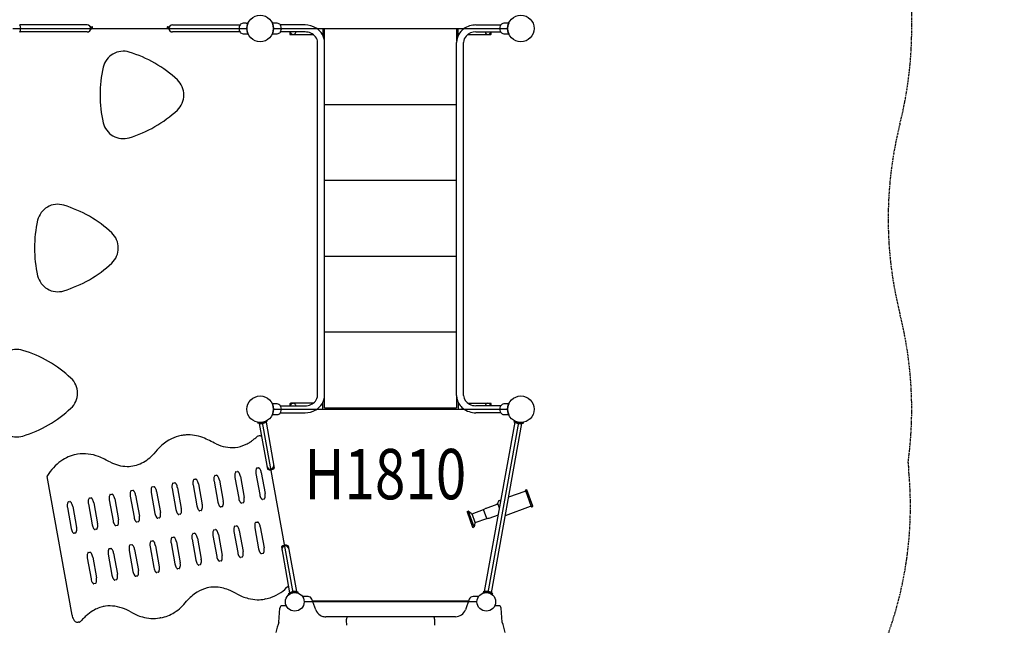
# Model space of a CAD drawing. Extents: x 0 to 42000, y 0 to 29700.
# Drawn here: x 22587 to 27287, y 12117 to 15006 of the extents above; entities that cross this region are included whole.
import ezdxf
from ezdxf.enums import TextEntityAlignment as Align

# ---------------------------------------------------------------- set-up
doc = ezdxf.new("R2010")
doc.units = 0
doc.header["$LTSCALE"] = 10
doc.linetypes.add('HIDDENX2', pattern=[0.75, 0.5, -0.25])
doc.layers.get('0').update_dxf_attribs({"linetype": 'CONTINUOUS'})
doc.layers.add('D-STR', color=1, linetype='CONTINUOUS')
doc.layers.add('D-STR-TXT', color=7, linetype='CONTINUOUS')
doc.styles.add('7PT', font='Yu Gothic UI.ttf', dxfattribs={"width": 0.8, "height": 2.4})

msp = doc.modelspace()

# ---------------------------------------------------------------- linework, layer by layer
at = {"linetype": 'HIDDENX2'}
msp.add_lwpolyline([(26732.863, 12075.539, 0.11101696), (26830.775, 12859.477, -0.00441315), (26827.891, 12892.141, 0.09634562), (26789.114, 13602.639, -0.12393998), (26789.114, 14509.63, 0.06173382), (26845.498, 14964.566), (26845.498, 15591.173, 0.37054736), (26778.931, 18149.248, -0.04668831)], format="xyb", dxfattribs=at)
at = {"layer": 'D-STR'}
for p, q in [((22553.758, 14964.566), (23671.358, 14964.566)), ((22909.358, 14981.267), (22586.788, 14981.267)), ((22591.416, 14963.536), (22591.416, 14965.596)), ((22928.531, 14964.331), (22928.453, 14964.242)), ((23294.741, 14966.805), (23294.894, 14966.676)), ((23315.758, 14981.267), (23638.329, 14981.267)), ((23633.7, 14965.596), (23633.7, 14963.536)), ((23668.193, 14989.966), (23653.827, 14989.715)), ((23668.193, 14989.966), (23676.596, 14989.819)), ((23798.358, 14964.566), (24915.958, 14964.566)), ((23949.171, 14981.267), (23831.388, 14981.267)), ((23836.016, 14963.624), (23836.016, 14965.508)), ((24034.578, 14964.566), (24034.578, 14930.434)), ((24041.69, 14904.308), (24041.69, 14964.566)), ((24672.626, 14964.566), (24672.626, 14904.736)), ((24679.738, 14930.722), (24679.738, 14964.566)), ((24765.146, 14981.267), (24882.929, 14981.267)), ((22909.358, 14947.866), (22586.788, 14947.866)), ((23638.329, 14947.866), (23315.758, 14947.866)), ((23653.827, 14939.417), (23668.193, 14939.166)), ((23668.193, 14939.166), (23676.596, 14939.313)), ((23949.171, 14947.866), (23831.388, 14947.866)), ((23876.827, 14936.452), (23878.935, 14936.452)), ((23878.935, 14947.866), (23878.935, 14936.083)), ((23878.935, 14936.083), (23987.263, 14936.083)), ((24726.984, 14936.083), (24835.382, 14936.083)), ((24765.146, 14947.866), (24882.929, 14947.866)), ((24835.382, 14936.083), (24835.382, 14947.866)), ((24837.49, 14936.452), (24835.382, 14936.452)), ((24008.67, 13214.148), (24008.67, 14898.121)), ((24042.071, 13214.148), (24042.071, 14898.121)), ((24672.245, 13214.148), (24672.245, 14898.121)), ((24705.646, 13214.148), (24705.646, 14898.121)), ((24042.071, 14602.616), (24672.245, 14602.616)), ((24042.071, 14240.666), (24672.245, 14240.666)), ((24042.071, 13878.716), (24672.245, 13878.716)), ((24042.071, 13516.766), (24672.245, 13516.766)), ((23831.388, 13164.403), (23949.171, 13164.403)), ((23876.826, 13175.817), (23878.935, 13175.817)), ((23878.935, 13176.186), (23878.935, 13164.403)), ((23987.36, 13176.186), (23878.935, 13176.186)), ((24034.578, 13147.703), (24034.578, 13181.737)), ((24041.69, 13154.816), (24041.69, 13207.868)), ((24672.626, 13206.646), (24672.626, 13154.816)), ((24679.738, 13181.446), (24679.738, 13147.703)), ((24726.611, 13176.186), (24835.382, 13176.186)), ((24882.929, 13164.403), (24765.146, 13164.403)), ((24835.382, 13164.403), (24835.382, 13176.186)), ((24837.49, 13175.817), (24835.382, 13175.817)), ((23798.358, 13147.703), (24915.958, 13147.703)), ((23831.388, 13131.002), (23949.171, 13131.002)), ((24041.69, 13154.816), (24672.626, 13154.816)), ((24882.929, 13131.002), (24765.146, 13131.002)), ((23724.184, 13086.742), (23722.688, 13082.22)), ((23729.903, 13080.424), (23769.317, 12861.095)), ((23892.021, 12272.705), (23746.015, 13085.191)), ((23762.778, 13086.331), (23802.192, 12867.003)), ((23768.916, 13090.528), (23765.939, 13094.245)), ((24806.324, 12278.255), (24951.399, 13085.552)), ((24968.302, 13085.191), (24822.295, 12272.705)), ((24839.198, 12272.344), (24984.273, 13079.641)), ((24948.65, 13094.029), (24945.435, 13089.61)), ((24991.461, 13081.427), (24989.775, 13086.625)), ((23362.366, 13022.699), (23356.953, 13021.726)), ((23730.53, 13020.384), (23725.117, 13019.411)), ((22862.375, 12932.849), (22856.962, 12931.876)), ((23619.298, 12849.512), (23626.385, 12850.786)), ((23714.414, 12840.798), (23732.384, 12740.8)), ((23719.296, 12867.482), (23726.384, 12868.756)), ((23740.251, 12845.441), (23758.221, 12745.443)), ((22836.744, 12164.786), (22717.709, 12827.183)), ((23319.304, 12795.602), (23326.391, 12796.876)), ((23414.419, 12786.888), (23432.39, 12686.89)), ((23419.302, 12813.572), (23426.389, 12814.846)), ((23440.256, 12791.531), (23458.226, 12691.533)), ((23514.418, 12804.858), (23532.388, 12704.86)), ((23519.3, 12831.542), (23526.387, 12832.816)), ((23540.255, 12809.501), (23558.225, 12709.503)), ((23614.416, 12822.828), (23632.386, 12722.83)), ((23640.253, 12827.471), (23658.223, 12727.473)), ((23019.309, 12741.692), (23026.396, 12742.966)), ((23119.307, 12759.662), (23126.394, 12760.936)), ((23214.423, 12750.948), (23232.393, 12650.95)), ((23219.305, 12777.632), (23226.393, 12778.906)), ((23240.26, 12755.591), (23258.23, 12655.593)), ((23314.421, 12768.918), (23332.391, 12668.92)), ((23340.258, 12773.561), (23358.228, 12673.563)), ((24921.279, 12729.097), (24999.626, 12757.323)), ((25001.578, 12760.577), (25029.303, 12683.619)), ((25002.879, 12762.747), (25007.208, 12764.306)), ((25036.62, 12685.617), (25008.487, 12763.704)), ((22819.313, 12705.752), (22826.4, 12707.025)), ((22914.429, 12697.038), (22932.399, 12597.04)), ((22919.289, 12723.718), (22926.398, 12724.996)), ((22940.265, 12701.681), (22958.235, 12601.683)), ((23014.427, 12715.008), (23032.397, 12615.01)), ((23040.264, 12719.651), (23058.234, 12619.653)), ((23114.425, 12732.978), (23132.395, 12632.98)), ((23140.262, 12737.621), (23158.232, 12637.623)), ((23653.34, 12700.789), (23646.253, 12699.515)), ((23753.339, 12718.759), (23746.251, 12717.485)), ((24811.127, 12674.532), (24866.368, 12694.434)), ((24869.653, 12698.686), (24870.186, 12704.553)), ((24877.809, 12676.047), (24869.653, 12698.686)), ((24876.755, 12713.057), (24884.993, 12716.025)), ((22814.43, 12679.068), (22832.4, 12579.069)), ((22840.267, 12683.711), (22858.237, 12583.712)), ((23353.346, 12646.879), (23346.259, 12645.605)), ((23453.344, 12664.849), (23446.257, 12663.575)), ((23553.342, 12682.819), (23546.255, 12681.545)), ((24722.389, 12657.975), (24748.826, 12584.592)), ((24722.991, 12659.255), (24728.202, 12661.015)), ((24742.308, 12649.739), (24729.517, 12660.543)), ((24755.955, 12587.16), (24729.517, 12660.543)), ((24746.245, 12649.032), (24801.066, 12668.782)), ((24761.498, 12606.695), (24746.245, 12649.032)), ((24816.319, 12626.446), (24801.066, 12668.782)), ((24803.386, 12669.98), (24806.488, 12672.136)), ((24905.553, 12641.587), (25025.724, 12684.881)), ((25031.689, 12682.778), (25036.018, 12684.338)), ((23153.35, 12610.938), (23146.262, 12609.665)), ((23253.348, 12628.908), (23246.261, 12627.635)), ((23714.222, 12608.502), (23721.31, 12609.776)), ((24758.916, 12603.639), (24755.955, 12587.16)), ((24761.498, 12606.695), (24816.319, 12626.446)), ((24818.869, 12627.002), (24822.634, 12627.319)), ((24827.735, 12628.433), (24872.127, 12644.426)), ((22853.355, 12557.028), (22846.268, 12555.755)), ((22953.353, 12574.998), (22946.266, 12573.725)), ((23053.351, 12592.968), (23046.264, 12591.695)), ((23414.228, 12554.592), (23421.315, 12555.865)), ((23514.226, 12572.562), (23521.313, 12573.835)), ((23609.342, 12563.848), (23627.312, 12463.85)), ((23614.224, 12590.532), (23621.311, 12591.806)), ((23635.179, 12568.491), (23653.149, 12468.492)), ((23709.34, 12581.818), (23727.31, 12481.82)), ((23735.177, 12586.461), (23753.147, 12486.463)), ((24750.106, 12583.99), (24755.243, 12585.958)), ((23214.231, 12518.652), (23221.319, 12519.925)), ((23309.347, 12509.937), (23327.317, 12409.939)), ((23314.23, 12536.622), (23321.317, 12537.895)), ((23335.184, 12514.58), (23353.154, 12414.582)), ((23409.346, 12527.908), (23427.316, 12427.909)), ((23435.182, 12532.551), (23453.152, 12432.552)), ((23509.344, 12545.878), (23527.314, 12445.879)), ((23535.181, 12550.521), (23553.151, 12450.522)), ((22914.237, 12464.741), (22921.324, 12466.015)), ((23014.235, 12482.712), (23021.322, 12483.985)), ((23035.19, 12460.67), (23053.16, 12360.672)), ((23109.351, 12473.997), (23127.321, 12373.999)), ((23114.233, 12500.682), (23121.321, 12501.955)), ((23135.188, 12478.64), (23153.158, 12378.642)), ((23209.349, 12491.967), (23227.319, 12391.969)), ((23235.186, 12496.61), (23253.156, 12396.612)), ((23748.265, 12459.778), (23741.178, 12458.505)), ((23835.844, 12490.893), (23875.258, 12271.565)), ((23868.719, 12496.8), (23908.133, 12277.472)), ((22909.355, 12438.057), (22927.325, 12338.059)), ((22935.192, 12442.7), (22953.162, 12342.702)), ((23009.353, 12456.027), (23027.323, 12356.029)), ((23548.268, 12423.838), (23541.181, 12422.565)), ((23648.267, 12441.808), (23641.179, 12440.535)), ((23248.274, 12369.928), (23241.187, 12368.654)), ((23348.272, 12387.898), (23341.185, 12386.624)), ((23448.27, 12405.868), (23441.183, 12404.595)), ((23048.277, 12333.988), (23041.19, 12332.714)), ((23148.276, 12351.958), (23141.188, 12350.684)), ((22948.279, 12316.018), (22941.192, 12314.744)), ((23913.852, 12271.154), (23915.348, 12275.675)), ((24799.137, 12276.468), (24800.822, 12271.271)), ((23760.614, 12242.639), (23755.202, 12241.667)), ((23869.12, 12267.368), (23872.097, 12263.651)), ((23963.353, 12254.37), (23939.359, 12254.37)), ((24769.908, 12228.97), (23944.408, 12228.97)), ((23999.772, 12190.957), (23981.254, 12241.835)), ((24729.536, 12232.145), (23984.781, 12232.145)), ((24733.063, 12241.835), (24714.545, 12190.957)), ((24774.958, 12254.37), (24750.964, 12254.37)), ((24841.947, 12263.867), (24845.162, 12268.286)), ((23824.009, 12132.464), (23828.615, 12198.342)), ((23858.805, 12209.92), (23841.031, 12209.92)), ((24873.285, 12209.92), (24855.511, 12209.92)), ((24890.307, 12132.479), (24885.701, 12198.342)), ((22870.77, 12132.19), (22865.358, 12131.218)), ((23260.623, 12152.789), (23255.211, 12151.816)), ((24666.808, 12157.532), (24047.508, 12157.532)), ((24147.166, 12140.326), (24147.253, 12145.718)), ((24148.077, 12116.922), (24147.166, 12140.326)), ((24147.546, 12151.118), (24147.548, 12151.118)), ((24147.554, 12151.15), (24147.552, 12151.15)), ((24147.561, 12151.182), (24147.559, 12151.182)), ((24567.151, 12140.326), (24566.239, 12116.922)), ((24567.063, 12145.718), (24567.151, 12140.326))]:
    msp.add_line(p, q, dxfattribs=at)
for points in [[(23879.017, 14947.866), (23879.614, 14945.164), (23880.763, 14942.64), (23882.413, 14940.406), (23884.491, 14938.562)], [(23884.491, 14938.562), (23886.815, 14937.262), (23889.354, 14936.459), (23892.003, 14936.188), (23894.652, 14936.459), (23897.191, 14937.262), (23899.515, 14938.562)], [(23899.515, 14938.562), (23901.593, 14940.406), (23903.243, 14942.64), (23904.392, 14945.164), (23904.989, 14947.866)], [(24809.328, 14947.866), (24809.924, 14945.164), (24811.074, 14942.64), (24812.724, 14940.406), (24814.801, 14938.562)], [(24814.801, 14938.562), (24817.125, 14937.262), (24819.664, 14936.459), (24822.314, 14936.188), (24824.963, 14936.459), (24827.502, 14937.262), (24829.826, 14938.562)], [(24829.826, 14938.562), (24831.903, 14940.406), (24833.553, 14942.64), (24834.703, 14945.164), (24835.3, 14947.866)], [(23884.491, 13173.684), (23882.42, 13171.841), (23880.773, 13169.612), (23879.623, 13167.096), (23879.021, 13164.403)], [(23899.515, 13173.684), (23897.191, 13174.985), (23894.652, 13175.787), (23892.003, 13176.059), (23889.354, 13175.787), (23886.815, 13174.985), (23884.491, 13173.684)], [(23904.985, 13164.403), (23904.383, 13167.096), (23903.233, 13169.612), (23901.586, 13171.841), (23899.515, 13173.684)], [(24814.801, 13173.684), (24812.73, 13171.841), (24811.083, 13169.612), (24809.934, 13167.096), (24809.332, 13164.403)], [(24829.826, 13173.684), (24827.502, 13174.985), (24824.963, 13175.787), (24822.314, 13176.059), (24819.664, 13175.787), (24817.125, 13174.985), (24814.801, 13173.684)], [(24835.295, 13164.403), (24834.693, 13167.096), (24833.544, 13169.612), (24831.897, 13171.841), (24829.826, 13173.684)], [(24151.5, 12157.532), (24150.611, 12157.288), (24149.757, 12156.564), (24148.969, 12155.388), (24148.279, 12153.806), (24147.713, 12151.878), (24147.293, 12149.679)], [(24567.024, 12149.679), (24566.604, 12151.878), (24566.038, 12153.806), (24565.348, 12155.388), (24564.56, 12156.564), (24563.705, 12157.288), (24562.816, 12157.532)]]:
    msp.add_lwpolyline(points, dxfattribs=at)
for centre, radius in [((23734.858, 14964.566), 63.5), ((24979.458, 14964.566), 63.5), ((23734.858, 13147.703), 63.5), ((24979.458, 13147.703), 63.5), ((23899.958, 12228.97), 44.45), ((24814.358, 12228.97), 44.45)]:
    msp.add_circle(centre, radius, dxfattribs=at)
for centre, radius, start, end in [((22564.398, 14966.135), 27.023, 358.858986, 34.660898), ((22564.398, 14962.997), 27.023, 325.339102, 1.141014), ((22909.358, 14964.566), 16.701, 270, 90), ((22926.996, 14978.445), 5.743, 218.07329, 227.52871), ((22926.222, 14977.6), 4.597, 227.53531, 242.354073), ((22926.09, 14977.389), 4.35, 242.611633, 258.750989), ((22954.333, 14945.496), 32.15, 154.146232, 157.047609), ((22926.225, 14978.025), 4.999, 258.651836, 267.042158), ((22948.627, 14948.296), 25.794, 149.598158, 154.216385), ((22926.273, 14978.727), 5.702, 266.925066, 270.021148), ((22924.99, 209649.16), 194676.136, 270.0003782, 270.00202696), ((22944.356, 14950.763), 20.862, 145.814293, 149.505751), ((22942.037, 14952.375), 18.038, 138.857867, 145.910281), ((22958.611, 14937.843), 40.081, 134.594262, 138.633025), ((22970.939, 14925.22), 57.725, 132.314168, 134.511894), ((22931.97, 14966.318), 6.707, 85.403508, 90.792043), ((23045.165, 14843.396), 168.199, 131.515594, 132.247404), ((22932.306, 14970.94), 2.073, 22.433521, 84.43641), ((22932.279, 14970.916), 2.108, 311.620358, 22.766636), ((23292.845, 14970.923), 2.114, 84.746569, 234.233594), ((23239.406, 14896.669), 89.371, 53.949028, 54.258924), ((23253.199, 14915.476), 66.048, 52.965246, 54.021925), ((23266.605, 14933.118), 43.89, 50.130939, 53.06423), ((23331.39, 209649.16), 194676.136, 269.98871255, 269.98996935), ((23279.303, 14948.062), 24.281, 49.529055, 50.051225), ((23282.593, 14951.85), 19.264, 44.931727, 49.658297), ((23286.696, 14956.114), 13.348, 34.298786, 44.416832), ((23297.334, 14981.627), 8.6, 269.828982, 279.376291), ((23283.314, 14953.864), 17.41, 25.537989, 34.144641), ((23297.502, 14980.545), 7.505, 279.457659, 304.077702), ((23276.121, 14950.418), 25.387, 19.550653, 25.556154), ((23315.758, 14964.566), 16.701, 90, 270), ((23296.557, 14981.947), 9.195, 304.058597, 315.72736), ((23295.179, 14983.369), 11.175, 315.439988, 317.590544), ((23660.718, 14966.135), 27.023, 145.339102, 181.141014), ((23660.718, 14962.997), 27.023, 178.858986, 214.660898), ((23654.159, 14970.668), 19.05, 91, 145.335348), ((23734.862, 14964.566), 63.504, 167.585458, 192.414542), ((23734.933, 14964.543), 63.578, 158.304795, 167.578979), ((23734.926, 14964.587), 63.57, 192.420472, 201.695754), ((23734.636, 14964.659), 63.259, 156.562828, 158.302418), ((23803.015, 14663.757), 326.212, 87.738024, 91.738024), ((23734.858, 14964.566), 63.5, 336.566233, 23.433767), ((23815.557, 14970.668), 19.05, 34.664652, 89), ((23809.029, 14966.154), 26.988, 24.601026, 34.664652), ((23809.029, 14962.979), 26.988, 325.335348, 335.398974), ((23804.833, 14965.174), 31.222, 357.153214, 23.029336), ((23806.465, 14963.525), 29.551, 336.504898, 0.191717), ((23949.497, 14880.287), 100.98, 58.61684, 90.184795), ((23960.323, 14896.19), 81.771, 1.353074, 59.290065), ((24752.615, 14896.81), 80.381, 124.836791, 179.065807), ((24764.613, 14881.292), 99.976, 89.694438, 125.399742), ((24908.97, 14963.866), 30.714, 176.935567, 203.246983), ((24908.142, 14965.547), 29.842, 156.622018, 180.074596), ((24905.288, 14966.154), 26.988, 145.335348, 155.398974), ((24905.288, 14962.979), 26.988, 204.601026, 214.664652), ((24898.759, 14970.668), 19.05, 91, 145.335348), ((24911.302, 14663.757), 326.212, 88.261976, 92.261976), ((24979.459, 14964.566), 63.5, 156.566301, 203.433699), ((23654.159, 14958.464), 19.05, 214.664652, 269), ((23734.232, 14964.305), 62.822, 201.69071, 203.189574), ((23713.699, 14955.459), 40.464, 203.12542, 203.517945), ((23803.015, 15265.375), 326.212, 268.261976, 272.261976), ((23815.557, 14958.464), 19.05, 271, 325.335348), ((23951.888, 14949.152), 76.129, 180.968016, 189.603147), ((23950.523, 14884.767), 63.113, 39.004661, 91.227151), ((23965.222, 14897.877), 43.449, 0.321748, 37.770434), ((24750.183, 14897.609), 44.539, 135.983992, 179.341503), ((24764.087, 14883.599), 64.275, 89.056422, 135.615545), ((24762.428, 14949.152), 76.129, 350.396853, 359.031984), ((24898.759, 14958.464), 19.05, 214.664652, 269), ((24911.302, 15265.375), 326.212, 267.738024, 271.738024), ((23081.271, 14757.563), 98.425, 73.06171, 166.938282), ((22939.215, 14291.229), 585.916, 46.941367, 73.058625), ((23556.081, 14647.42), 585.842, 166.939704, 193.060288), ((23272.045, 14647.42), 98.424, 313.061119, 46.938873), ((22939.214, 15003.612), 585.916, 286.941381, 313.058611), ((23081.271, 14537.277), 98.425, 193.061246, 286.938746), ((22768.288, 14027.266), 98.425, 73.06171, 166.938282), ((22626.231, 13560.933), 585.916, 46.941367, 73.058625), ((23243.097, 13917.124), 585.842, 166.939704, 193.060288), ((22959.061, 13917.124), 98.424, 313.061119, 46.938873), ((22626.231, 14273.315), 585.916, 286.941381, 313.058611), ((22768.287, 13806.98), 98.425, 193.061246, 286.938746), ((22573.274, 13334.564), 98.425, 73.06171, 166.938282), ((22431.218, 12868.231), 585.916, 46.941367, 73.058625), ((22764.048, 13224.422), 98.424, 313.061119, 46.938873), ((23964.357, 13214.663), 44.317, 320.540956, 359.333767), ((23960.426, 13215.952), 81.665, 298.810407, 358.734395), ((24747.518, 13214.21), 75.273, 180.047163, 194.64856), ((24755.732, 13217.038), 50.169, 183.302744, 243.788358), ((23803.015, 12846.894), 326.212, 87.738024, 91.738024), ((23734.858, 13147.703), 63.5, 336.566205, 23.433795), ((23815.557, 13153.805), 19.05, 34.664652, 89), ((23809.029, 13149.29), 26.988, 24.601026, 34.664652), ((23951.888, 13163.117), 76.129, 170.396853, 179.03217), ((23950.668, 13227.33), 62.945, 268.636949, 319.557165), ((24753.232, 13216.252), 81.319, 195.022239, 232.099624), ((24764.94, 13232.733), 68.33, 242.674291, 270.172664), ((24762.428, 13163.117), 76.129, 0.96783, 9.603147), ((24905.288, 13149.29), 26.988, 145.335348, 155.398974), ((24898.759, 13153.805), 19.05, 91, 145.335348), ((24911.302, 12846.894), 326.212, 88.261976, 92.261976), ((24979.458, 13147.703), 63.5, 156.566204, 203.433796), ((22431.218, 13580.614), 585.916, 286.941381, 313.058611), ((23803.015, 13448.512), 326.212, 268.261976, 272.261976), ((23815.557, 13141.601), 19.05, 271, 325.335348), ((23809.029, 13146.115), 26.988, 325.335348, 335.398974), ((23806.097, 13148.668), 29.919, 359.955557, 23.346942), ((23805.064, 13147.054), 30.993, 336.873134, 2.943545), ((23949.567, 13231.83), 100.829, 269.774902, 299.86899), ((24764.366, 13230.032), 99.033, 231.914376, 270.451296), ((24909.299, 13147.062), 31.039, 177.075618, 203.106931), ((24908.225, 13148.667), 29.924, 156.654804, 180.04181), ((24905.288, 13146.115), 26.988, 204.601026, 214.664652), ((24898.759, 13141.601), 19.05, 214.664652, 269), ((24911.302, 13448.512), 326.212, 267.738024, 271.738024), ((22573.274, 13114.279), 98.425, 193.061246, 286.938746), ((23738.153, 13128.94), 49.212, 251.684388, 308.690697), ((23738.153, 13128.94), 44.45, 251.684388, 308.690697), ((24968.361, 13118.297), 36.723, 231.369832, 232.89248), ((24976.061, 13128.213), 49.276, 232.708169, 246.439381), ((24976.164, 13128.94), 44.45, 231.757514, 287.831479), ((24976.028, 13128.158), 49.213, 246.448301, 273.330952), ((24976.008, 13128.263), 49.319, 273.347222, 288.259279), ((23387.806, 12851.032), 173.46, 100.245413, 115.861673), ((23392.512, 12854.847), 170.538, 93.899005, 100.181617), ((23391.992, 12831.007), 194.298, 69.421526, 93.268048), ((23406.621, 12815.934), 213.256, 116.297162, 133.382793), ((23137.536, 12258.45), 820.594, 61.874208, 66.839235), ((23602.576, 13154.483), 189.254, 245.59227, 273.970351), ((23601.967, 13110.518), 145.482, 275.408679, 295.306087), ((23589.794, 13141.446), 178.659, 294.595545, 300.935292), ((23581.464, 13155.43), 194.936, 300.922352, 306.150334), ((23571.243, 13169.51), 212.335, 306.136248, 310.799627), ((23559.21, 13183.662), 230.91, 310.765362, 313.178393), ((23728.789, 13003.217), 16.714, 118.22833, 133.82403), ((23727.705, 13005.104), 14.539, 100.252486, 117.980782), ((23733.065, 13006.241), 14.368, 81.965041, 100.164757), ((23732.703, 13003.717), 16.918, 60.467044, 81.944827), ((22890.142, 12753.644), 181.294, 100.545555, 126.030661), ((22893.004, 12743.872), 191.442, 68.385802, 99.206322), ((23077.518, 13073.285), 203.553, 296.785473, 317.391094), ((23548.044, 12671.513), 415.373, 133.877347, 140.543283), ((22944.195, 12683.104), 270.144, 126.50134, 146.586799), ((22758.384, 12431.645), 531.4, 60.577813, 67.292042), ((23105.599, 13076.681), 201.526, 244.685536, 268.30255), ((23102.721, 13018.65), 143.439, 268.765116, 297.633479), ((23783.077, 12878.946), 16.701, 190.187543, 10.187543), ((23665.266, 12832.442), 51.727, 178.366662, 185.095889), ((23654.888, 12832.718), 41.345, 170.4089, 178.339823), ((23638.404, 12835.632), 24.607, 154.017161, 170.703048), ((23625.189, 12841.797), 10.029, 138.998413, 152.601547), ((23620.989, 12845.518), 4.419, 121.243633, 139.681559), ((23619.613, 12847.697), 1.843, 99.84599, 119.817278), ((23626.731, 12848.649), 2.165, 69.61889, 99.176126), ((23624.944, 12843.603), 7.517, 49.584736, 70.246047), ((23619.229, 12836.466), 16.658, 39.161291, 50.534804), ((23611.317, 12829.921), 26.927, 31.259918, 39.329472), ((23597.435, 12821.905), 42.955, 20.485278, 30.790204), ((23586.987, 12818.042), 54.094, 10.038781, 20.445474), ((23765.264, 12850.412), 51.727, 178.366662, 185.095889), ((23754.886, 12850.688), 41.345, 170.4089, 178.339823), ((23770.045, 12850.805), 56.524, 185.06273, 190.197391), ((23738.402, 12853.602), 24.607, 154.017161, 170.703048), ((23725.187, 12859.767), 10.029, 138.998413, 152.601547), ((23720.987, 12863.488), 4.419, 121.243633, 139.681559), ((23719.611, 12865.667), 1.843, 99.84599, 119.817278), ((23726.729, 12866.619), 2.165, 69.61889, 99.176126), ((23724.942, 12861.573), 7.517, 49.584736, 70.246047), ((23719.227, 12854.436), 16.658, 39.161291, 50.534804), ((23711.316, 12847.891), 26.927, 31.259918, 39.329472), ((23697.433, 12839.875), 42.955, 20.485278, 30.790204), ((23686.985, 12836.012), 54.094, 10.038781, 20.445474), ((23780.962, 12890.716), 31.827, 248.537771, 311.837314), ((22723.959, 12828.306), 6.35, 145.912294, 190.187543), ((23338.41, 12781.722), 24.607, 154.017161, 170.703048), ((23325.194, 12787.887), 10.029, 138.998413, 152.601547), ((23320.994, 12791.608), 4.419, 121.243633, 139.681559), ((23319.619, 12793.786), 1.843, 99.84599, 119.817278), ((23326.736, 12794.739), 2.165, 69.61889, 99.176126), ((23324.949, 12789.693), 7.517, 49.584736, 70.246047), ((23319.235, 12782.556), 16.658, 39.161291, 50.534804), ((23311.323, 12776.01), 26.927, 31.259918, 39.329472), ((23297.44, 12767.995), 42.955, 20.485278, 30.790204), ((23465.27, 12796.502), 51.727, 178.366662, 185.095889), ((23454.892, 12796.778), 41.345, 170.4089, 178.339823), ((23470.051, 12796.895), 56.524, 185.06273, 190.197391), ((23438.408, 12799.692), 24.607, 154.017161, 170.703048), ((23425.192, 12805.857), 10.029, 138.998413, 152.601547), ((23420.992, 12809.578), 4.419, 121.243633, 139.681559), ((23419.617, 12811.757), 1.843, 99.84599, 119.817278), ((23426.734, 12812.709), 2.165, 69.61889, 99.176126), ((23424.947, 12807.663), 7.517, 49.584736, 70.246047), ((23419.233, 12800.526), 16.658, 39.161291, 50.534804), ((23411.321, 12793.98), 26.927, 31.259918, 39.329472), ((23397.439, 12785.965), 42.955, 20.485278, 30.790204), ((23386.99, 12782.102), 54.094, 10.038781, 20.445474), ((23565.268, 12814.472), 51.727, 178.366662, 185.095889), ((23554.89, 12814.748), 41.345, 170.4089, 178.339823), ((23570.049, 12814.865), 56.524, 185.06273, 190.197391), ((23538.406, 12817.662), 24.607, 154.017161, 170.703048), ((23525.191, 12823.827), 10.029, 138.998413, 152.601547), ((23520.991, 12827.548), 4.419, 121.243633, 139.681559), ((23519.615, 12829.727), 1.843, 99.84599, 119.817278), ((23526.732, 12830.679), 2.165, 69.61889, 99.176126), ((23524.946, 12825.633), 7.517, 49.584736, 70.246047), ((23519.231, 12818.496), 16.658, 39.161291, 50.534804), ((23511.319, 12811.95), 26.927, 31.259918, 39.329472), ((23497.437, 12803.935), 42.955, 20.485278, 30.790204), ((23486.989, 12800.072), 54.094, 10.038781, 20.445474), ((23670.047, 12832.835), 56.524, 185.06273, 190.197391), ((23025.2, 12733.976), 10.029, 138.998413, 152.601547), ((23021, 12737.697), 4.419, 121.243633, 139.681559), ((23019.624, 12739.876), 1.843, 99.84599, 119.817278), ((23026.741, 12740.829), 2.165, 69.61889, 99.176126), ((23024.955, 12735.783), 7.517, 49.584736, 70.246047), ((23019.24, 12728.646), 16.658, 39.161291, 50.534804), ((23011.328, 12722.1), 26.927, 31.259918, 39.329472), ((23165.275, 12742.591), 51.727, 178.366662, 185.095889), ((23154.897, 12742.868), 41.345, 170.4089, 178.339823), ((23138.413, 12745.781), 24.607, 154.017161, 170.703048), ((23125.198, 12751.946), 10.029, 138.998413, 152.601547), ((23120.998, 12755.668), 4.419, 121.243633, 139.681559), ((23119.622, 12757.846), 1.843, 99.84599, 119.817278), ((23126.74, 12758.799), 2.165, 69.61889, 99.176126), ((23124.953, 12753.753), 7.517, 49.584736, 70.246047), ((23119.238, 12746.616), 16.658, 39.161291, 50.534804), ((23111.327, 12740.07), 26.927, 31.259918, 39.329472), ((23097.444, 12732.055), 42.955, 20.485278, 30.790204), ((23086.996, 12728.191), 54.094, 10.038781, 20.445474), ((23265.273, 12760.561), 51.727, 178.366662, 185.095889), ((23254.895, 12760.838), 41.345, 170.4089, 178.339823), ((23270.055, 12760.955), 56.524, 185.06273, 190.197391), ((23238.411, 12763.752), 24.607, 154.017161, 170.703048), ((23225.196, 12769.917), 10.029, 138.998413, 152.601547), ((23220.996, 12773.638), 4.419, 121.243633, 139.681559), ((23219.621, 12775.816), 1.843, 99.84599, 119.817278), ((23226.738, 12776.769), 2.165, 69.61889, 99.176126), ((23224.951, 12771.723), 7.517, 49.584736, 70.246047), ((23219.236, 12764.586), 16.658, 39.161291, 50.534804), ((23211.325, 12758.04), 26.927, 31.259918, 39.329472), ((23197.442, 12750.025), 42.955, 20.485278, 30.790204), ((23186.994, 12746.161), 54.094, 10.038781, 20.445474), ((23365.272, 12778.532), 51.727, 178.366662, 185.095889), ((23354.893, 12778.808), 41.345, 170.4089, 178.339823), ((23370.053, 12778.925), 56.524, 185.06273, 190.197391), ((23286.992, 12764.132), 54.094, 10.038781, 20.445474), ((23785.065, 12750.073), 53.491, 189.982759, 200.877168), ((23702.5, 12735.429), 56.614, 4.821448, 10.188502), ((23709.658, 12735.913), 49.441, 355.895177, 4.959619), ((24998.609, 12760.146), 3, 289.812457, 8.275498), ((25003.557, 12760.865), 2, 109.812457, 188.275498), ((25007.547, 12763.365), 1, 19.812457, 109.812457), ((22854.902, 12688.958), 41.345, 170.4089, 178.339823), ((22838.419, 12691.871), 24.607, 154.017161, 170.703048), ((22825.203, 12698.036), 10.029, 138.998413, 152.601547), ((22821.003, 12701.757), 4.419, 121.243633, 139.681559), ((22819.628, 12703.936), 1.843, 99.84599, 119.817278), ((22826.745, 12704.888), 2.165, 69.61889, 99.176126), ((22824.958, 12699.843), 7.517, 49.584736, 70.246047), ((22819.244, 12692.706), 16.658, 39.161291, 50.534804), ((22811.332, 12686.16), 26.927, 31.259918, 39.329472), ((22797.449, 12678.144), 42.955, 20.485278, 30.790204), ((22787.001, 12674.281), 54.094, 10.038781, 20.445474), ((22965.279, 12706.651), 51.727, 178.366662, 185.095889), ((22954.901, 12706.928), 41.345, 170.4089, 178.339823), ((22970.06, 12707.045), 56.524, 185.06273, 190.197391), ((22938.417, 12709.841), 24.607, 154.017161, 170.703048), ((22925.202, 12716.006), 10.029, 138.998413, 152.601547), ((22921.001, 12719.727), 4.419, 121.243633, 139.681559), ((22919.626, 12721.906), 1.843, 99.84599, 119.817278), ((22926.743, 12722.858), 2.165, 69.61889, 99.176126), ((22924.956, 12717.813), 7.517, 49.584736, 70.246047), ((22919.242, 12710.676), 16.658, 39.161291, 50.534804), ((22911.33, 12704.13), 26.927, 31.259918, 39.329472), ((22897.448, 12696.115), 42.955, 20.485278, 30.790204), ((22886.999, 12692.251), 54.094, 10.038781, 20.445474), ((23065.277, 12724.621), 51.727, 178.366662, 185.095889), ((23054.899, 12724.898), 41.345, 170.4089, 178.339823), ((23070.058, 12725.015), 56.524, 185.06273, 190.197391), ((23038.415, 12727.811), 24.607, 154.017161, 170.703048), ((22997.446, 12714.085), 42.955, 20.485278, 30.790204), ((22986.998, 12710.221), 54.094, 10.038781, 20.445474), ((23170.056, 12742.985), 56.524, 185.06273, 190.197391), ((23585.069, 12714.133), 53.491, 189.982759, 200.877168), ((23571.665, 12708.771), 39.057, 200.535471, 213.477724), ((23529.838, 12697.948), 29.176, 338.309134, 357.024569), ((23502.504, 12699.489), 56.614, 4.821448, 10.188502), ((23509.661, 12699.973), 49.441, 355.895177, 4.959619), ((23685.067, 12732.103), 53.491, 189.982759, 200.877168), ((23671.663, 12726.741), 39.057, 200.535471, 213.477724), ((23657.035, 12717.126), 21.552, 213.60908, 224.135463), ((23651.497, 12711.753), 13.836, 224.135463, 232.979462), ((23647.706, 12706.622), 7.457, 232.500674, 247.444213), ((23645.935, 12702.088), 2.593, 245.138456, 277.041275), ((23652.13, 12704.411), 3.819, 288.483934, 322.100201), ((23645.219, 12709.96), 12.682, 321.496394, 337.635985), ((23629.837, 12715.918), 29.176, 338.309134, 357.024569), ((23602.502, 12717.459), 56.614, 4.821448, 10.188502), ((23609.659, 12717.943), 49.441, 355.895177, 4.959619), ((23771.661, 12744.711), 39.057, 200.535471, 213.477724), ((23757.033, 12735.096), 21.552, 213.60908, 224.135463), ((23751.495, 12729.723), 13.836, 224.135463, 232.979462), ((23747.704, 12724.592), 7.457, 232.500674, 247.444213), ((23745.934, 12720.058), 2.593, 245.138456, 277.041275), ((23752.128, 12722.381), 3.819, 288.483934, 322.100201), ((23745.217, 12727.93), 12.682, 321.496394, 337.635985), ((23729.835, 12733.888), 29.176, 338.309134, 357.024569), ((24882.114, 12681.51), 22.029, 124.146234, 147.230935), ((24864.674, 12699.138), 5, 289.812457, 354.812457), ((24880.145, 12703.649), 10, 109.812457, 174.812457), ((22865.281, 12688.681), 51.727, 178.366662, 185.095889), ((22870.062, 12689.075), 56.524, 185.06273, 190.197391), ((23285.074, 12660.222), 53.491, 189.982759, 200.877168), ((23202.509, 12645.578), 56.614, 4.821448, 10.188502), ((23209.667, 12646.063), 49.441, 355.895177, 4.959619), ((23385.072, 12678.193), 53.491, 189.982759, 200.877168), ((23371.668, 12672.831), 39.057, 200.535471, 213.477724), ((23357.04, 12663.216), 21.552, 213.60908, 224.135463), ((23351.502, 12657.843), 13.836, 224.135463, 232.979462), ((23347.711, 12652.712), 7.457, 232.500674, 247.444213), ((23345.941, 12648.178), 2.593, 245.138456, 277.041275), ((23352.135, 12650.501), 3.819, 288.483934, 322.100201), ((23345.224, 12656.05), 12.682, 321.496394, 337.635985), ((23329.842, 12662.008), 29.176, 338.309134, 357.024569), ((23302.507, 12663.549), 56.614, 4.821448, 10.188502), ((23309.665, 12664.033), 49.441, 355.895177, 4.959619), ((23485.071, 12696.163), 53.491, 189.982759, 200.877168), ((23471.667, 12690.801), 39.057, 200.535471, 213.477724), ((23457.038, 12681.186), 21.552, 213.60908, 224.135463), ((23451.5, 12675.813), 13.836, 224.135463, 232.979462), ((23447.709, 12670.682), 7.457, 232.500674, 247.444213), ((23445.939, 12666.148), 2.593, 245.138456, 277.041275), ((23452.133, 12668.471), 3.819, 288.483934, 322.100201), ((23445.223, 12674.02), 12.682, 321.496394, 337.635985), ((23429.84, 12679.978), 29.176, 338.309134, 357.024569), ((23402.505, 12681.519), 56.614, 4.821448, 10.188502), ((23409.663, 12682.003), 49.441, 355.895177, 4.959619), ((23557.037, 12699.156), 21.552, 213.60908, 224.135463), ((23551.499, 12693.783), 13.836, 224.135463, 232.979462), ((23547.708, 12688.652), 7.457, 232.500674, 247.444213), ((23545.937, 12684.118), 2.593, 245.138456, 277.041275), ((23552.131, 12686.441), 3.819, 288.483934, 322.100201), ((23545.221, 12691.99), 12.682, 321.496394, 337.635985), ((24723.329, 12658.314), 1, 109.812457, 199.812457), ((24728.227, 12659.015), 2, 49.812457, 90.704431), ((24744.889, 12652.795), 4, 229.812457, 289.812457), ((24797.677, 12678.19), 10, 289.812457, 304.812457), ((24817.905, 12655.716), 20, 109.812457, 124.812457), ((25026.741, 12682.059), 3, 31.349417, 109.812457), ((25031.011, 12684.66), 2, 211.349417, 289.812457), ((25035.679, 12685.278), 1, 289.812457, 19.812457), ((22902.515, 12591.668), 56.614, 4.821448, 10.188502), ((23085.078, 12624.282), 53.491, 189.982759, 200.877168), ((23071.674, 12618.921), 39.057, 200.535471, 213.477724), ((23029.848, 12608.098), 29.176, 338.309134, 357.024569), ((23002.513, 12609.638), 56.614, 4.821448, 10.188502), ((23009.67, 12610.122), 49.441, 355.895177, 4.959619), ((23185.076, 12642.252), 53.491, 189.982759, 200.877168), ((23171.672, 12636.891), 39.057, 200.535471, 213.477724), ((23157.044, 12627.276), 21.552, 213.60908, 224.135463), ((23151.506, 12621.903), 13.836, 224.135463, 232.979462), ((23147.715, 12616.772), 7.457, 232.500674, 247.444213), ((23145.945, 12612.238), 2.593, 245.138456, 277.041275), ((23152.139, 12614.561), 3.819, 288.483934, 322.100201), ((23145.228, 12620.11), 12.682, 321.496394, 337.635985), ((23129.846, 12626.068), 29.176, 338.309134, 357.024569), ((23102.511, 12627.608), 56.614, 4.821448, 10.188502), ((23109.669, 12628.093), 49.441, 355.895177, 4.959619), ((23271.67, 12654.861), 39.057, 200.535471, 213.477724), ((23257.042, 12645.246), 21.552, 213.60908, 224.135463), ((23251.504, 12639.873), 13.836, 224.135463, 232.979462), ((23247.713, 12634.742), 7.457, 232.500674, 247.444213), ((23245.943, 12630.208), 2.593, 245.138456, 277.041275), ((23252.137, 12632.531), 3.819, 288.483934, 322.100201), ((23245.226, 12638.08), 12.682, 321.496394, 337.635985), ((23229.844, 12644.038), 29.176, 338.309134, 357.024569), ((23749.812, 12591.708), 41.345, 170.4089, 178.339823), ((23733.328, 12594.621), 24.607, 154.017161, 170.703048), ((23720.113, 12600.786), 10.029, 138.998413, 152.601547), ((23715.913, 12604.507), 4.419, 121.243633, 139.681559), ((23714.538, 12606.686), 1.843, 99.84599, 119.817278), ((23721.655, 12607.639), 2.165, 69.61889, 99.176126), ((23719.868, 12602.593), 7.517, 49.584736, 70.246047), ((23714.153, 12595.456), 16.658, 39.161291, 50.534804), ((23706.242, 12588.91), 26.927, 31.259918, 39.329472), ((23692.359, 12580.895), 42.955, 20.485278, 30.790204), ((24762.853, 12602.932), 4, 109.812457, 169.812457), ((24819.708, 12617.037), 10, 94.812457, 109.812457), ((24820.956, 12647.249), 20, 274.812457, 289.812457), ((22885.081, 12588.342), 53.491, 189.982759, 200.877168), ((22871.678, 12582.981), 39.057, 200.535471, 213.477724), ((22857.049, 12573.366), 21.552, 213.60908, 224.135463), ((22851.511, 12567.993), 13.836, 224.135463, 232.979462), ((22847.72, 12562.862), 7.457, 232.500674, 247.444213), ((22845.95, 12558.328), 2.593, 245.138456, 277.041275), ((22852.144, 12560.65), 3.819, 288.483934, 322.100201), ((22845.233, 12566.2), 12.682, 321.496394, 337.635985), ((22829.851, 12572.158), 29.176, 338.309134, 357.024569), ((22802.516, 12573.698), 56.614, 4.821448, 10.188502), ((22809.674, 12574.182), 49.441, 355.895177, 4.959619), ((22985.08, 12606.312), 53.491, 189.982759, 200.877168), ((22971.676, 12600.951), 39.057, 200.535471, 213.477724), ((22957.047, 12591.336), 21.552, 213.60908, 224.135463), ((22951.51, 12585.963), 13.836, 224.135463, 232.979462), ((22947.718, 12580.832), 7.457, 232.500674, 247.444213), ((22945.948, 12576.298), 2.593, 245.138456, 277.041275), ((22952.142, 12578.62), 3.819, 288.483934, 322.100201), ((22945.232, 12584.17), 12.682, 321.496394, 337.635985), ((22929.849, 12590.128), 29.176, 338.309134, 357.024569), ((22909.672, 12592.152), 49.441, 355.895177, 4.959619), ((23057.046, 12609.306), 21.552, 213.60908, 224.135463), ((23051.508, 12603.933), 13.836, 224.135463, 232.979462), ((23047.717, 12598.802), 7.457, 232.500674, 247.444213), ((23045.946, 12594.268), 2.593, 245.138456, 277.041275), ((23052.141, 12596.591), 3.819, 288.483934, 322.100201), ((23045.23, 12602.14), 12.682, 321.496394, 337.635985), ((23433.334, 12540.711), 24.607, 154.017161, 170.703048), ((23420.119, 12546.876), 10.029, 138.998413, 152.601547), ((23415.918, 12550.597), 4.419, 121.243633, 139.681559), ((23414.543, 12552.776), 1.843, 99.84599, 119.817278), ((23421.66, 12553.728), 2.165, 69.61889, 99.176126), ((23419.873, 12548.683), 7.517, 49.584736, 70.246047), ((23414.159, 12541.546), 16.658, 39.161291, 50.534804), ((23406.247, 12535), 26.927, 31.259918, 39.329472), ((23560.194, 12555.491), 51.727, 178.366662, 185.095889), ((23549.816, 12555.768), 41.345, 170.4089, 178.339823), ((23533.332, 12558.681), 24.607, 154.017161, 170.703048), ((23520.117, 12564.846), 10.029, 138.998413, 152.601547), ((23515.917, 12568.567), 4.419, 121.243633, 139.681559), ((23514.541, 12570.746), 1.843, 99.84599, 119.817278), ((23521.658, 12571.698), 2.165, 69.61889, 99.176126), ((23519.872, 12566.653), 7.517, 49.584736, 70.246047), ((23514.157, 12559.516), 16.658, 39.161291, 50.534804), ((23506.245, 12552.97), 26.927, 31.259918, 39.329472), ((23492.363, 12544.954), 42.955, 20.485278, 30.790204), ((23481.915, 12541.091), 54.094, 10.038781, 20.445474), ((23660.192, 12573.461), 51.727, 178.366662, 185.095889), ((23649.814, 12573.738), 41.345, 170.4089, 178.339823), ((23664.973, 12573.855), 56.524, 185.06273, 190.197391), ((23633.33, 12576.651), 24.607, 154.017161, 170.703048), ((23620.115, 12582.816), 10.029, 138.998413, 152.601547), ((23615.915, 12586.537), 4.419, 121.243633, 139.681559), ((23614.539, 12588.716), 1.843, 99.84599, 119.817278), ((23621.657, 12589.668), 2.165, 69.61889, 99.176126), ((23619.87, 12584.623), 7.517, 49.584736, 70.246047), ((23614.155, 12577.486), 16.658, 39.161291, 50.534804), ((23606.244, 12570.94), 26.927, 31.259918, 39.329472), ((23592.361, 12562.924), 42.955, 20.485278, 30.790204), ((23581.913, 12559.061), 54.094, 10.038781, 20.445474), ((23760.19, 12591.431), 51.727, 178.366662, 185.095889), ((23764.972, 12591.825), 56.524, 185.06273, 190.197391), ((23681.911, 12577.031), 54.094, 10.038781, 20.445474), ((24749.767, 12584.931), 1, 199.812457, 289.812457), ((24753.987, 12587.514), 2, 308.920484, 349.812457), ((23249.821, 12501.858), 41.345, 170.4089, 178.339823), ((23233.337, 12504.771), 24.607, 154.017161, 170.703048), ((23220.122, 12510.936), 10.029, 138.998413, 152.601547), ((23215.922, 12514.657), 4.419, 121.243633, 139.681559), ((23214.547, 12516.836), 1.843, 99.84599, 119.817278), ((23221.664, 12517.788), 2.165, 69.61889, 99.176126), ((23219.877, 12512.742), 7.517, 49.584736, 70.246047), ((23214.163, 12505.605), 16.658, 39.161291, 50.534804), ((23206.251, 12499.06), 26.927, 31.259918, 39.329472), ((23192.368, 12491.044), 42.955, 20.485278, 30.790204), ((23181.92, 12487.181), 54.094, 10.038781, 20.445474), ((23360.198, 12519.551), 51.727, 178.366662, 185.095889), ((23349.819, 12519.828), 41.345, 170.4089, 178.339823), ((23364.979, 12519.945), 56.524, 185.06273, 190.197391), ((23333.336, 12522.741), 24.607, 154.017161, 170.703048), ((23320.12, 12528.906), 10.029, 138.998413, 152.601547), ((23315.92, 12532.627), 4.419, 121.243633, 139.681559), ((23314.545, 12534.806), 1.843, 99.84599, 119.817278), ((23321.662, 12535.758), 2.165, 69.61889, 99.176126), ((23319.875, 12530.712), 7.517, 49.584736, 70.246047), ((23314.161, 12523.576), 16.658, 39.161291, 50.534804), ((23306.249, 12517.03), 26.927, 31.259918, 39.329472), ((23292.366, 12509.014), 42.955, 20.485278, 30.790204), ((23281.918, 12505.151), 54.094, 10.038781, 20.445474), ((23460.196, 12537.521), 51.727, 178.366662, 185.095889), ((23449.818, 12537.798), 41.345, 170.4089, 178.339823), ((23464.977, 12537.915), 56.524, 185.06273, 190.197391), ((23392.365, 12526.984), 42.955, 20.485278, 30.790204), ((23381.916, 12523.121), 54.094, 10.038781, 20.445474), ((23564.975, 12555.885), 56.524, 185.06273, 190.197391), ((22933.343, 12450.861), 24.607, 154.017161, 170.703048), ((22920.128, 12457.026), 10.029, 138.998413, 152.601547), ((22915.928, 12460.747), 4.419, 121.243633, 139.681559), ((22914.552, 12462.926), 1.843, 99.84599, 119.817278), ((22921.669, 12463.878), 2.165, 69.61889, 99.176126), ((22919.883, 12458.832), 7.517, 49.584736, 70.246047), ((22914.168, 12451.695), 16.658, 39.161291, 50.534804), ((22906.256, 12445.15), 26.927, 31.259918, 39.329472), ((22892.374, 12437.134), 42.955, 20.485278, 30.790204), ((23060.203, 12465.641), 51.727, 178.366662, 185.095889), ((23049.825, 12465.917), 41.345, 170.4089, 178.339823), ((23064.984, 12466.034), 56.524, 185.06273, 190.197391), ((23033.341, 12468.831), 24.607, 154.017161, 170.703048), ((23020.126, 12474.996), 10.029, 138.998413, 152.601547), ((23015.926, 12478.717), 4.419, 121.243633, 139.681559), ((23014.55, 12480.896), 1.843, 99.84599, 119.817278), ((23021.668, 12481.848), 2.165, 69.61889, 99.176126), ((23019.881, 12476.802), 7.517, 49.584736, 70.246047), ((23014.166, 12469.665), 16.658, 39.161291, 50.534804), ((23006.254, 12463.12), 26.927, 31.259918, 39.329472), ((22992.372, 12455.104), 42.955, 20.485278, 30.790204), ((22981.924, 12451.241), 54.094, 10.038781, 20.445474), ((23160.201, 12483.611), 51.727, 178.366662, 185.095889), ((23149.823, 12483.887), 41.345, 170.4089, 178.339823), ((23164.982, 12484.004), 56.524, 185.06273, 190.197391), ((23133.339, 12486.801), 24.607, 154.017161, 170.703048), ((23120.124, 12492.966), 10.029, 138.998413, 152.601547), ((23115.924, 12496.687), 4.419, 121.243633, 139.681559), ((23114.548, 12498.866), 1.843, 99.84599, 119.817278), ((23121.666, 12499.818), 2.165, 69.61889, 99.176126), ((23119.879, 12494.772), 7.517, 49.584736, 70.246047), ((23114.164, 12487.635), 16.658, 39.161291, 50.534804), ((23106.253, 12481.09), 26.927, 31.259918, 39.329472), ((23092.37, 12473.074), 42.955, 20.485278, 30.790204), ((23081.922, 12469.211), 54.094, 10.038781, 20.445474), ((23260.199, 12501.581), 51.727, 178.366662, 185.095889), ((23264.981, 12501.974), 56.524, 185.06273, 190.197391), ((23679.993, 12473.122), 53.491, 189.982759, 200.877168), ((23597.428, 12458.478), 56.614, 4.821448, 10.188502), ((23604.586, 12458.962), 49.441, 355.895177, 4.959619), ((23779.991, 12491.092), 53.491, 189.982759, 200.877168), ((23766.587, 12485.731), 39.057, 200.535471, 213.477724), ((23751.959, 12476.116), 21.552, 213.60908, 224.135463), ((23746.421, 12470.743), 13.836, 224.135463, 232.979462), ((23742.63, 12465.612), 7.457, 232.500674, 247.444213), ((23740.86, 12461.078), 2.593, 245.138456, 277.041275), ((23747.054, 12463.401), 3.819, 288.483934, 322.100201), ((23740.143, 12468.95), 12.682, 321.496394, 337.635985), ((23724.761, 12474.908), 29.176, 338.309134, 357.024569), ((23697.426, 12476.448), 56.614, 4.821448, 10.188502), ((23704.584, 12476.932), 49.441, 355.895177, 4.959619), ((23857.073, 12467.18), 31.827, 68.537771, 131.837314), ((23854.958, 12478.95), 16.701, 10.187543, 190.187543), ((22960.205, 12447.671), 51.727, 178.366662, 185.095889), ((22949.827, 12447.947), 41.345, 170.4089, 178.339823), ((22964.986, 12448.064), 56.524, 185.06273, 190.197391), ((22881.925, 12433.271), 54.094, 10.038781, 20.445474), ((23297.433, 12404.568), 56.614, 4.821448, 10.188502), ((23479.997, 12437.182), 53.491, 189.982759, 200.877168), ((23466.593, 12431.82), 39.057, 200.535471, 213.477724), ((23451.964, 12422.206), 21.552, 213.60908, 224.135463), ((23440.149, 12415.039), 12.682, 321.496394, 337.635985), ((23424.766, 12420.998), 29.176, 338.309134, 357.024569), ((23397.432, 12422.538), 56.614, 4.821448, 10.188502), ((23404.589, 12423.022), 49.441, 355.895177, 4.959619), ((23579.995, 12455.152), 53.491, 189.982759, 200.877168), ((23566.591, 12449.791), 39.057, 200.535471, 213.477724), ((23551.963, 12440.176), 21.552, 213.60908, 224.135463), ((23546.425, 12434.802), 13.836, 224.135463, 232.979462), ((23542.634, 12429.672), 7.457, 232.500674, 247.444213), ((23540.863, 12425.138), 2.593, 245.138456, 277.041275), ((23547.058, 12427.46), 3.819, 288.483934, 322.100201), ((23540.147, 12433.01), 12.682, 321.496394, 337.635985), ((23524.765, 12438.968), 29.176, 338.309134, 357.024569), ((23497.43, 12440.508), 56.614, 4.821448, 10.188502), ((23504.587, 12440.992), 49.441, 355.895177, 4.959619), ((23666.589, 12467.761), 39.057, 200.535471, 213.477724), ((23651.961, 12458.146), 21.552, 213.60908, 224.135463), ((23646.423, 12452.773), 13.836, 224.135463, 232.979462), ((23642.632, 12447.642), 7.457, 232.500674, 247.444213), ((23640.862, 12443.108), 2.593, 245.138456, 277.041275), ((23647.056, 12445.43), 3.819, 288.483934, 322.100201), ((23640.145, 12450.98), 12.682, 321.496394, 337.635985), ((23624.763, 12456.938), 29.176, 338.309134, 357.024569), ((23180.002, 12383.272), 53.491, 189.982759, 200.877168), ((23166.598, 12377.91), 39.057, 200.535471, 213.477724), ((23124.772, 12367.087), 29.176, 338.309134, 357.024569), ((23097.437, 12368.628), 56.614, 4.821448, 10.188502), ((23104.595, 12369.112), 49.441, 355.895177, 4.959619), ((23280, 12401.242), 53.491, 189.982759, 200.877168), ((23266.596, 12395.88), 39.057, 200.535471, 213.477724), ((23251.968, 12386.266), 21.552, 213.60908, 224.135463), ((23246.43, 12380.892), 13.836, 224.135463, 232.979462), ((23242.639, 12375.762), 7.457, 232.500674, 247.444213), ((23240.869, 12371.227), 2.593, 245.138456, 277.041275), ((23247.063, 12373.55), 3.819, 288.483934, 322.100201), ((23240.152, 12379.099), 12.682, 321.496394, 337.635985), ((23224.77, 12385.058), 29.176, 338.309134, 357.024569), ((23197.435, 12386.598), 56.614, 4.821448, 10.188502), ((23204.593, 12387.082), 49.441, 355.895177, 4.959619), ((23379.998, 12419.212), 53.491, 189.982759, 200.877168), ((23366.595, 12413.85), 39.057, 200.535471, 213.477724), ((23351.966, 12404.236), 21.552, 213.60908, 224.135463), ((23346.428, 12398.862), 13.836, 224.135463, 232.979462), ((23342.637, 12393.732), 7.457, 232.500674, 247.444213), ((23340.867, 12389.198), 2.593, 245.138456, 277.041275), ((23347.061, 12391.52), 3.819, 288.483934, 322.100201), ((23340.15, 12397.069), 12.682, 321.496394, 337.635985), ((23324.768, 12403.028), 29.176, 338.309134, 357.024569), ((23304.591, 12405.052), 49.441, 355.895177, 4.959619), ((23446.427, 12416.832), 13.836, 224.135463, 232.979462), ((23442.635, 12411.702), 7.457, 232.500674, 247.444213), ((23440.865, 12407.168), 2.593, 245.138456, 277.041275), ((23447.059, 12409.49), 3.819, 288.483934, 322.100201), ((22980.006, 12347.332), 53.491, 189.982759, 200.877168), ((22966.602, 12341.97), 39.057, 200.535471, 213.477724), ((22951.974, 12332.355), 21.552, 213.60908, 224.135463), ((22946.436, 12326.982), 13.836, 224.135463, 232.979462), ((22947.068, 12319.64), 3.819, 288.483934, 322.100201), ((22940.158, 12325.189), 12.682, 321.496394, 337.635985), ((22924.775, 12331.147), 29.176, 338.309134, 357.024569), ((22897.441, 12332.688), 56.614, 4.821448, 10.188502), ((22904.598, 12333.172), 49.441, 355.895177, 4.959619), ((23080.004, 12365.302), 53.491, 189.982759, 200.877168), ((23066.6, 12359.94), 39.057, 200.535471, 213.477724), ((23051.972, 12350.325), 21.552, 213.60908, 224.135463), ((23046.434, 12344.952), 13.836, 224.135463, 232.979462), ((23042.643, 12339.821), 7.457, 232.500674, 247.444213), ((23040.872, 12335.287), 2.593, 245.138456, 277.041275), ((23047.067, 12337.61), 3.819, 288.483934, 322.100201), ((23040.156, 12343.159), 12.682, 321.496394, 337.635985), ((23024.774, 12349.117), 29.176, 338.309134, 357.024569), ((22997.439, 12350.658), 56.614, 4.821448, 10.188502), ((23004.596, 12351.142), 49.441, 355.895177, 4.959619), ((23151.97, 12368.295), 21.552, 213.60908, 224.135463), ((23146.432, 12362.922), 13.836, 224.135463, 232.979462), ((23142.641, 12357.791), 7.457, 232.500674, 247.444213), ((23140.871, 12353.257), 2.593, 245.138456, 277.041275), ((23147.065, 12355.58), 3.819, 288.483934, 322.100201), ((23140.154, 12361.129), 12.682, 321.496394, 337.635985), ((22942.645, 12321.851), 7.457, 232.500674, 247.444213), ((22940.874, 12317.317), 2.593, 245.138456, 277.041275), ((23555.505, 12082.353), 227.765, 122.392803, 139.083453), ((23524.204, 12129.658), 171.056, 104.536204, 122.028421), ((23517.181, 12136.116), 163.124, 77.677891, 102.717243), ((23509.341, 12093.097), 206.831, 68.847001, 78.099323), ((23488.335, 12039.545), 264.355, 59.353897, 68.789404), ((23723.992, 12426.994), 188.263, 290.388329, 305.239593), ((23696.563, 12465.682), 235.689, 305.259064, 317.097439), ((23899.883, 12228.956), 49.213, 71.684388, 128.690697), ((23899.883, 12228.956), 44.45, 71.684388, 128.690697), ((24814.589, 12229.632), 49.319, 93.347222, 108.259279), ((24814.433, 12228.956), 44.45, 51.757514, 107.831479), ((24814.569, 12229.738), 49.213, 66.448301, 93.330952), ((24814.537, 12229.683), 49.276, 52.708169, 66.439381), ((23196.11, 12378.302), 237.942, 302.717785, 321.914189), ((23738.606, 12476.289), 239.073, 241.105234, 255.153776), ((23725.839, 12430.356), 191.404, 255.325123, 268.496264), ((23724.864, 12411.025), 172.055, 268.651834, 280.155818), ((23730.276, 12411.223), 171.292, 280.20165, 290.25584), ((23939.359, 12252.782), 1.588, 90, 211.14739), ((23963.353, 12235.32), 19.05, 19.999947, 90.000053), ((24750.963, 12235.32), 19.049, 89.998525, 160.001475), ((24774.958, 12252.782), 1.587, 328.85261, 90), ((24814.536, 12228.869), 44.654, 148.859929, 150.139295), ((24773.657, 12251.017), 2.155, 2.259996, 2.264131), ((24822.237, 12239.599), 36.723, 51.369832, 52.89248), ((23044.369, 12007.058), 209.502, 121.343016, 132.005035), ((23022.796, 12043.142), 167.462, 101.309251, 121.460844), ((23015.752, 12061.649), 147.872, 84.875816, 102.096277), ((23013.548, 12018.797), 190.757, 70.606574, 85.365979), ((22994.351, 11963.513), 249.278, 60.19503, 70.663905), ((23239.404, 12388.556), 241.348, 239.86967, 253.842087), ((23228.055, 12329.001), 179.196, 280.47162, 302.644497), ((23841.031, 12197.474), 12.446, 90, 176), ((23858.806, 12208.332), 1.587, 59.223232, 90), ((23862.254, 12215.568), 6.436, 244.583393, 249.268213), ((23858.866, 12208.384), 1.506, 64.042218, 65.455439), ((24047.512, 12208.335), 50.805, 200.001977, 238.806486), ((24666.792, 12208.345), 50.82, 305.523245, 339.992955), ((24852.059, 12215.575), 6.445, 290.733956, 295.412708), ((24855.511, 12208.332), 1.588, 90, 120.776927), ((24855.451, 12208.384), 1.506, 114.544561, 115.958593), ((24873.285, 12197.474), 12.446, 4, 90), ((22897.161, 12174.955), 61.267, 189.554377, 208.851729), ((22874.585, 12162.215), 35.346, 208.422293, 228.814843), ((22864.889, 12151.489), 20.891, 229.456848, 248.959865), ((22862.8, 12146.307), 15.304, 249.292367, 279.618774), ((22868.211, 12146.394), 14.433, 280.214435, 294.338476), ((22867.106, 12148.45), 16.761, 294.882403, 319.680088), ((23093.573, 11956.854), 279.879, 137.575288, 139.773301), ((23070.305, 11978.166), 248.327, 131.990842, 137.583371), ((23224.336, 12333.012), 183.807, 253.53536, 279.67009), ((24864.601, 11797.414), 1093.203, 162.15247, 164.897809), ((24047.524, 12208.365), 50.836, 238.812326, 249.606575), ((24047.531, 12208.462), 50.93, 249.636771, 269.973667), ((24434.271, 12144.843), 287.02, 179.034543, 179.825269), ((24293.46, 12144.976), 273.604, 0.155345, 0.984843), ((24666.802, 12208.352), 50.82, 270.007156, 305.509044), ((23848.726, 11797.197), 1094.214, 15.099683, 17.843211)]:
    msp.add_arc(centre, radius, start, end, dxfattribs=at)

# ---------------------------------------------------------------- texts
at = {"layer": 'D-STR-TXT', "style": '7PT', "width": 0.8}
msp.add_text('H1810', height=240, dxfattribs=at).set_placement((24332.654, 12958.23), align=Align.TOP_CENTER)

doc.saveas('drawing.dxf')
